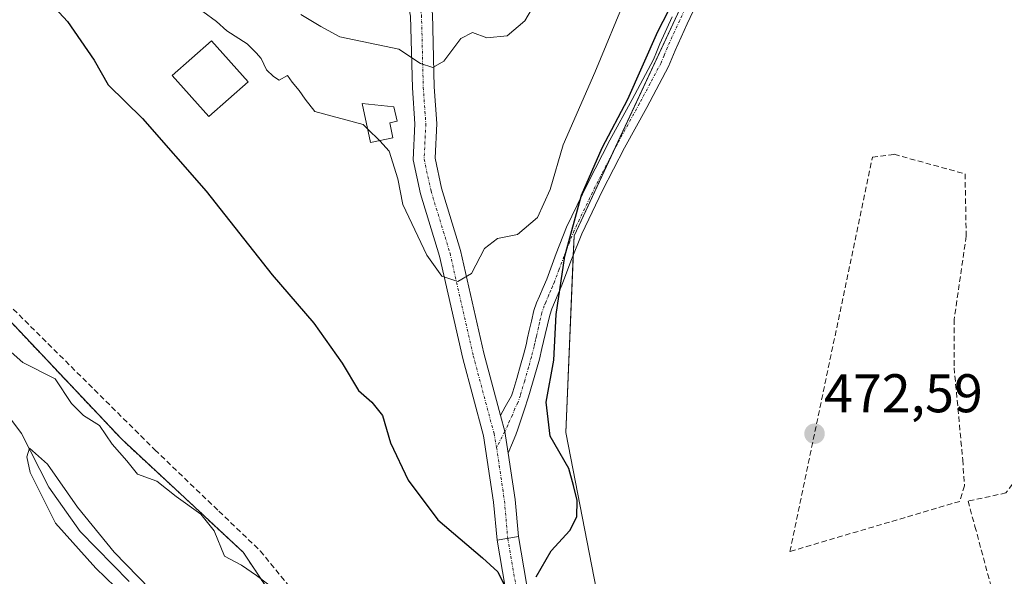
# Model space of a CAD drawing. Units: metres. Extents: x 549599 to 553047, y 4707790 to 4710129.
# Drawn here: x 551390 to 551571, y 4709027 to 4709129 of the extents above; entities that cross this region are included whole.
import ezdxf
from ezdxf.enums import TextEntityAlignment as Align

# ---------------------------------------------------------------- set-up
doc = ezdxf.new("R2010")
doc.units = ezdxf.units.M
doc.header["$MEASUREMENT"] = 0
for name, pattern in [('TRAZO_Y_PUNTO', [1, 0.5, -0.25, 0, -0.25]), ('TRAZOS', [0.75, 0.5, -0.25]), ('TRAZOSX2', [1.5, 1, -0.5])]:
    doc.linetypes.add(name, pattern=pattern)
for name, color, linetype, lineweight in [('Arbolado forestal', 92, 'TRAZOS', 0), ('Arbolado forestal CxS', 92, 'Continuous', 0), ('Camino', 19, 'Continuous', 0), ('Camino Cxs', 19, 'Continuous', 0), ('Camino eje', 39, 'TRAZO_Y_PUNTO', 13), ('Carátula', 7, 'Continuous', 5), ('Corriente artificial lineal', 5, 'TRAZOSX2', 13), ('Corriente natural lineal', 142, 'Continuous', 13), ('Cultivos herbáceos CxS', 92, 'Continuous', 0), ('Curva de nivel maestra', 36, 'Continuous', 30), ('Curva de nivel normal', 36, 'Continuous', 0), ('Edificación ligera', 1, 'Continuous', 0), ('Edificación ligera Cxs', 1, 'Continuous', 0), ('Pista no pavimentada', 254, 'Continuous', 13), ('Pista no pavimentada Cxs', 254, 'Continuous', 0), ('Pista pavimentada', 135, 'Continuous', 13), ('Pista pavimentada Cxs', 135, 'Continuous', 0), ('Pista pavimentada eje', 135, 'TRAZO_Y_PUNTO', 0), ('Punto de cota en terreno', 7, 'Continuous', 0), ('Rótulo de punto de cota en terreno', 19, 'Continuous', 0), ('Senda', 19, 'TRAZOSX2', 0), ('Seto lineal', 92, 'TRAZOSX2', 0)]:
    doc.layers.add(name, color=color, linetype=linetype, lineweight=lineweight)
doc.styles.add('Arial', font='txt', dxfattribs={"height": 0.2})

# ---------------------------------------------------------------- blocks, each defined once
blk = doc.blocks.new('*U182')
at = {"layer": 'Curva de nivel normal', "color": 36, "linetype": 'Continuous', "lineweight": 0}
blk.add_polyline3d([(551423.79, 4709130.44, 480), (551426.31, 4709128.58, 480), (551428.18, 4709126.86, 480), (551431.92, 4709124.49, 480), (551433.6, 4709122.8, 480), (551434.52, 4709121.8, 480), (551435.48, 4709119.68, 480), (551436.79, 4709118.5, 480), (551437.83, 4709117.78, 480), (551439.34, 4709118.65, 480), (551440.2, 4709117.43, 480), (551441.48, 4709115.92, 480), (551442.58, 4709114.28, 480), (551444.36, 4709112.05, 480), (551453.21, 4709109.62, 480), (551454.08, 4709108.78, 480)], dxfattribs=at)
blk = doc.blocks.new('*U186')
at = {"layer": 'Curva de nivel normal', "color": 36, "linetype": 'Continuous', "lineweight": 0}
blk.add_polyline3d([(551411.25, 4709021.17, 465), (551404.14, 4709028.04, 465), (551396.73, 4709036.33, 465), (551392.03, 4709045.67, 465), (551391.44, 4709048.55, 465), (551391.92, 4709050.13, 465), (551395.26, 4709047.2, 465), (551400.72, 4709039.27, 465), (551407.48, 4709031.01, 465), (551414.11, 4709024.19, 465)], dxfattribs=at)
blk = doc.blocks.new('*U188')
at = {"layer": 'Curva de nivel normal', "color": 36, "linetype": 'Continuous', "lineweight": 0}
blk.add_polyline3d([(551437.44, 4709023.81, 470), (551433.66, 4709026.7, 470), (551430.88, 4709028.61, 470), (551427.78, 4709030.28, 470), (551425.83, 4709034.9, 470), (551423.43, 4709038, 470), (551418.89, 4709041.26, 470), (551415.34, 4709044.08, 470), (551411.76, 4709045.34, 470), (551409.79, 4709047.82, 470), (551407.13, 4709050.83, 470), (551404.76, 4709054.26, 470), (551401.84, 4709056.12, 470), (551399.62, 4709058.35, 470), (551396.63, 4709062.85, 470), (551390.73, 4709065.9, 470), (551388.55, 4709067.79, 470)], dxfattribs=at)
blk = doc.blocks.new('*U196')
at = {"layer": 'Curva de nivel normal', "color": 36, "linetype": 'Continuous', "lineweight": 0}
blk.add_polyline3d([(551487.79, 4709136.97, 485), (551482.93, 4709128.72, 485), (551479.72, 4709125.94, 485), (551475.95, 4709125.57, 485), (551473.35, 4709126.54, 485), (551471.2, 4709125.46, 485), (551468.04, 4709121.27, 485), (551466.02, 4709120.1, 485), (551463.75, 4709120.85, 485), (551459.79, 4709123.49, 485), (551448.95, 4709125.76, 485), (551445.47, 4709127.67, 485), (551441.8, 4709129.87, 485)], dxfattribs=at)
blk = doc.blocks.new('5PATER')
at = {"layer": 'Carátula', "linetype": 'Continuous', "lineweight": 5}
h = blk.add_hatch(color=250, dxfattribs=at)
edge = h.paths.add_edge_path()
edge.add_ellipse((0, 0.01), major_axis=(-1.33, -1.34), ratio=0.999422, start_angle=0, end_angle=360)

msp = doc.modelspace()

# ---------------------------------------------------------------- linework, layer by layer
at = {"layer": 'Arbolado forestal', "color": 92, "linetype": 'TRAZOS', "lineweight": 0}
msp.add_polyline3d([(551518.14, 4708826.91, 460.18), (551517.73, 4708829.5, 460), (551516.91, 4708834.67, 460.51), (551513.92, 4708838.62, 460.03), (551511.46, 4708841.87, 460.04), (551499.55, 4708858.02, 461.81), (551493.68, 4708865.99, 461.25), (551481.18, 4708870.99, 461.24), (551475.56, 4708896.61, 462.07), (551491.28, 4708902.03, 463.17), (551493.21, 4708925.75, 465.35), (551471.14, 4708956.15, 465.48), (551457.29, 4708962.31, 465.17), (551450.36, 4708992.31, 467.5), (551448.12, 4709005.6, 469.08), (551431.19, 4709030.98, 470.19), (551408.88, 4709051.75, 470.15), (551382.71, 4709079.45, 471.15), (551357.31, 4709098.68, 470.54), (551327.42, 4709098.83, 469.28), (551310.88, 4709114.27, 469.44), (551318.99, 4709170.23, 473.05)], dxfattribs=at)
at = {"layer": 'Arbolado forestal CxS', "color": 92, "linetype": 'Continuous', "lineweight": 0}
msp.add_polyline3d([(551318.99, 4709170.22, 473.05), (551310.88, 4709114.27, 469.44), (551327.42, 4709098.83, 469.28), (551357.31, 4709098.68, 470.54), (551382.71, 4709079.45, 471.15), (551408.88, 4709051.75, 470.15), (551431.19, 4709030.98, 470.19), (551448.12, 4709005.6, 469.08), (551450.36, 4708992.31, 467.5), (551457.29, 4708962.31, 465.17), (551471.14, 4708956.15, 465.48), (551493.21, 4708925.74, 465.35), (551491.28, 4708902.03, 463.17), (551475.56, 4708896.61, 462.07), (551481.18, 4708870.99, 461.24), (551493.68, 4708865.99, 461.25), (551511.46, 4708841.87, 460.04), (551516.91, 4708834.67, 460.51), (551518.14, 4708826.91, 460.18)], dxfattribs=at)
at = {"layer": 'Camino', "color": 19, "linetype": 'Continuous', "lineweight": 0}
for points in [[(551515.07, 4709133.02, 474.03), (551512.77, 4709128.16, 473.84), (551510.54, 4709123.27, 473.83), (551509.95, 4709121.79, 473.83), (551509.34, 4709120.31, 473.79), (551505.35, 4709112.8, 473.87), (551501.26, 4709105.34, 473.93), (551497.21, 4709097.5, 474.19), (551493.39, 4709089.55, 474.51), (551491.55, 4709084.84, 474.69), (551489.77, 4709080.11, 474.68), (551487.92, 4709075.76, 474.86), (551487.52, 4709074.59, 474.93), (551486.7, 4709071.05, 475.19), (551486.4, 4709069.74, 475.33), (551486.09, 4709068.43, 475.43), (551485.61, 4709066.5, 475.56), (551485.08, 4709064.59, 475.69), (551484.37, 4709062.07, 475.76), (551483.61, 4709059.56, 475.93), (551482.84, 4709057.13, 476.36), (551482.03, 4709054.7, 476.88), (551481.67, 4709053.64, 477.11), (551481.28, 4709052.6, 477.17), (551480.5, 4709050.68, 477.1), (551479.88, 4709049.17, 477.03)], [(551478.48, 4709056.12, 477.37), (551479.35, 4709057.69, 477.29), (551480.51, 4709059.76, 477.02), (551480.73, 4709060.45, 476.92), (551481.47, 4709062.92, 476.49), (551482.17, 4709065.4, 476.3), (551482.69, 4709067.26, 476.19), (551483.16, 4709069.14, 476.21), (551483.45, 4709070.42, 476.35), (551483.76, 4709071.73, 476.43), (551484.16, 4709073.5, 476.47), (551484.61, 4709075.42, 476.32), (551485.1, 4709076.85, 476.1), (551485.64, 4709078.1, 475.81), (551486.31, 4709079.69, 475.47), (551486.97, 4709081.23, 475.35), (551488.73, 4709085.92, 475.39), (551490.62, 4709090.75, 475.38), (551494.5, 4709098.85, 474.92), (551498.59, 4709106.76, 474.8), (551502.69, 4709114.24, 474.62), (551506.61, 4709121.6, 474.17), (551507.15, 4709122.92, 474.26), (551507.76, 4709124.46, 474.41), (551510.03, 4709129.43, 474.51)], [(551479.88, 4709049.17, 477.03), (551479.27, 4709053.18, 477.24), (551478.48, 4709056.12, 477.37)]]:
    msp.add_polyline3d(points, dxfattribs=at)
at = {"layer": 'Camino Cxs', "color": 19, "linetype": 'Continuous', "lineweight": 0}
msp.add_polyline3d([(551515.07, 4709133.02, 474.03), (551512.77, 4709128.16, 473.84), (551510.54, 4709123.27, 473.83), (551509.95, 4709121.79, 473.83), (551509.34, 4709120.31, 473.79), (551505.35, 4709112.8, 473.87), (551501.26, 4709105.34, 473.93), (551497.21, 4709097.5, 474.19), (551493.39, 4709089.55, 474.51), (551491.55, 4709084.84, 474.69), (551489.77, 4709080.11, 474.68), (551487.92, 4709075.76, 474.86), (551487.52, 4709074.59, 474.93), (551486.7, 4709071.05, 475.19), (551486.4, 4709069.74, 475.33), (551486.09, 4709068.43, 475.43), (551485.61, 4709066.5, 475.56), (551485.08, 4709064.59, 475.69), (551484.37, 4709062.07, 475.76), (551483.61, 4709059.56, 475.93), (551482.84, 4709057.13, 476.36), (551482.03, 4709054.7, 476.88), (551481.67, 4709053.64, 477.11), (551481.28, 4709052.6, 477.17), (551480.5, 4709050.68, 477.1), (551479.88, 4709049.17, 477.03), (551479.88, 4709049.17, 477.03), (551479.27, 4709053.18, 477.24), (551478.48, 4709056.12, 477.37), (551479.35, 4709057.69, 477.29), (551480.51, 4709059.76, 477.02), (551480.73, 4709060.45, 476.92), (551481.47, 4709062.92, 476.49), (551482.17, 4709065.4, 476.3), (551482.69, 4709067.26, 476.19), (551483.16, 4709069.14, 476.21), (551483.45, 4709070.42, 476.35), (551483.76, 4709071.73, 476.43), (551484.16, 4709073.5, 476.47), (551484.61, 4709075.42, 476.32), (551485.1, 4709076.85, 476.1), (551485.64, 4709078.1, 475.81), (551486.31, 4709079.69, 475.47), (551486.97, 4709081.23, 475.35), (551488.73, 4709085.92, 475.39), (551490.62, 4709090.75, 475.38), (551494.5, 4709098.85, 474.92), (551498.59, 4709106.76, 474.8), (551502.69, 4709114.24, 474.62), (551506.61, 4709121.6, 474.17), (551507.15, 4709122.92, 474.26), (551507.76, 4709124.46, 474.41), (551510.03, 4709129.43, 474.51)], dxfattribs=at)
at = {"layer": 'Camino eje', "color": 39, "linetype": 'TRAZO_Y_PUNTO', "lineweight": 13}
msp.add_polyline3d([(551513.71, 4709133.68, 474.28), (551511.4, 4709128.8, 473.99), (551509.15, 4709123.87, 474.09), (551508.55, 4709122.36, 474.03), (551507.98, 4709120.96, 473.96), (551505.98, 4709117.2, 473.93), (551504.02, 4709113.52, 474.21), (551499.93, 4709106.05, 474.32), (551495.86, 4709098.18, 474.48), (551493.95, 4709094.2, 474.56), (551492.01, 4709090.15, 474.79), (551490.14, 4709085.38, 475.03), (551489.26, 4709083.04, 475.03), (551488.37, 4709080.67, 475.02), (551488.03, 4709079.87, 475.03), (551487.7, 4709079.1, 475.05), (551487.37, 4709078.31, 475.07), (551486.78, 4709076.93, 475.18), (551486.51, 4709076.31, 475.23), (551486.07, 4709075.01, 475.46), (551485.84, 4709074.05, 475.56), (551485.64, 4709073.16, 475.65), (551485.44, 4709072.28, 475.72), (551485.08, 4709070.74, 475.79), (551484.93, 4709070.08, 475.8), (551484.78, 4709069.44, 475.8), (551484.63, 4709068.79, 475.78), (551484.15, 4709066.88, 475.87), (551483.63, 4709065, 475.99), (551482.92, 4709062.5, 476.16), (551482.12, 4709059.83, 476.54), (551481.68, 4709058.45, 476.83), (551481.1, 4709057.41, 477.03), (551480.69, 4709056.2, 477.13), (551480.12, 4709055.16, 477.21), (551479.84, 4709054.37, 477.23), (551479.27, 4709053.18, 477.24), (551477.76, 4709050.23, 477.08)], dxfattribs=at)
at = {"layer": 'Corriente artificial lineal', "color": 5, "linetype": 'TRAZOSX2', "lineweight": 13}
msp.add_polyline3d([(551586.81, 4709130.36, 474.32), (551577.5, 4709110.89, 474.15), (551576.44, 4709104.32, 473.64), (551577.5, 4709093.53, 474.15), (551577.71, 4709068.13, 473.55), (551576.02, 4709052.04, 472.98), (551574.33, 4709045.9, 473.11), (551571.36, 4709041.88, 473.12), (551564.38, 4709040.4, 472.58), (551565.65, 4709035.74, 472.22), (551570.94, 4709016.06, 471.9), (551572.21, 4708999.97, 471.88), (551578.98, 4708972.03, 471.29), (551575.38, 4708968.22, 470.68), (551548.29, 4708960.18, 470.7), (551527.76, 4708952.77, 470.78), (551521.41, 4708950.44, 470.74), (551527.12, 4708934.78, 470.77), (551532.84, 4708914.67, 471.07), (551542.15, 4708883.77, 469.62), (551551.14, 4708859.53, 467.32)], dxfattribs=at)
at = {"layer": 'Corriente natural lineal', "color": 142, "linetype": 'Continuous', "lineweight": 13}
msp.add_polyline3d([(551388.31, 4709055.68, 465.99), (551390.48, 4709052.8, 465.84), (551395.45, 4709042.93, 464.73), (551401.25, 4709034.77, 464.83), (551410.24, 4709025.62, 465.41)], dxfattribs=at)
at = {"layer": 'Cultivos herbáceos CxS', "color": 92, "linetype": 'Continuous', "lineweight": 0}
for points in [[(551599.72, 4709202.94, 476.06), (551580.77, 4709218.03, 477.52), (551565.69, 4709229.67, 479.56), (551564.6, 4709227.79, 479.42), (551559.79, 4709219.43, 479.14), (551554.34, 4709209.97, 478.85), (551546.16, 4709195.02, 477.75), (551538.56, 4709181.13, 476.2), (551525.69, 4709157.5, 474.58), (551512.77, 4709133.8, 474.44), (551499.2, 4709104.64, 474.33), (551491.99, 4709089.17, 474.78), (551491.84, 4709085.58, 474.67), (551490.45, 4709053.01, 473.4), (551503.47, 4708986.16, 472.23), (551508.5, 4708968.03, 471.7), (551511.16, 4708958.46, 471.51), (551518.6, 4708946.99, 471.09)], [(551518.14, 4708826.91, 460.18), (551517.73, 4708829.5, 460), (551516.91, 4708834.67, 460.51), (551513.92, 4708838.62, 460.03), (551511.46, 4708841.87, 460.04), (551499.55, 4708858.02, 461.81), (551493.68, 4708865.99, 461.25), (551481.18, 4708870.99, 461.24), (551475.56, 4708896.61, 462.07), (551491.28, 4708902.03, 463.17), (551493.21, 4708925.75, 465.35), (551471.14, 4708956.15, 465.48), (551457.29, 4708962.31, 465.17), (551450.36, 4708992.31, 467.5), (551448.12, 4709005.6, 469.08), (551431.19, 4709030.98, 470.19), (551408.88, 4709051.75, 470.15), (551382.71, 4709079.45, 471.15), (551357.31, 4709098.68, 470.54), (551327.42, 4709098.83, 469.28), (551310.88, 4709114.27, 469.44), (551318.99, 4709170.23, 473.05)], [(551518.14, 4708826.91, 460.18), (551516.91, 4708834.67, 460.51), (551511.46, 4708841.87, 460.04), (551493.68, 4708865.99, 461.25), (551481.18, 4708870.99, 461.24), (551475.56, 4708896.61, 462.07), (551491.28, 4708902.03, 463.17), (551493.21, 4708925.74, 465.35), (551471.14, 4708956.15, 465.48), (551457.29, 4708962.31, 465.17), (551450.36, 4708992.31, 467.5), (551448.12, 4709005.6, 469.08), (551431.19, 4709030.98, 470.19), (551408.88, 4709051.75, 470.15), (551382.71, 4709079.45, 471.15), (551357.31, 4709098.68, 470.54), (551327.42, 4709098.83, 469.28), (551310.88, 4709114.27, 469.44), (551318.99, 4709170.22, 473.05)], [(551592.71, 4709137.01, 474.75), (551578.45, 4709100.14, 474.35), (551577.15, 4709058.55, 473.24), (551574.08, 4709028.46, 473.02), (551587.17, 4709010.76, 473.21), (551603.59, 4708994.98, 473.33), (551609.31, 4708980.04, 473.72), (551581.3, 4708972.2, 471.56), (551578.99, 4708968.51, 470.96), (551528.96, 4708950.76, 470.61), (551518.6, 4708946.99, 471.09), (551511.17, 4708958.46, 471.51), (551503.47, 4708986.16, 472.23), (551490.45, 4709053.01, 473.4), (551491.99, 4709089.17, 474.78), (551512.77, 4709133.79, 474.44)], [(551512.77, 4709133.79, 474.44), (551491.99, 4709089.17, 474.78), (551490.45, 4709053.01, 473.4), (551503.47, 4708986.16, 472.23), (551511.17, 4708958.46, 471.51), (551518.6, 4708946.99, 471.09), (551529.64, 4708929.99, 470.45), (551532.07, 4708925.35, 470.23), (551540.41, 4708909.43, 469.77), (551544.26, 4708882.5, 469.33), (551548.49, 4708875.25, 468.48), (551553.12, 4708864.78, 468.13), (551553.33, 4708855.11, 466.96), (551568.82, 4708832.65, 467.38), (551566.5, 4708811.74, 466.59)]]:
    msp.add_polyline3d(points, dxfattribs=at)
at = {"layer": 'Curva de nivel maestra', "color": 36, "linetype": 'Continuous', "lineweight": 30}
for points in [[(551485.01, 4709026.46, 475), (551487.81, 4709031.26, 475), (551491.2, 4709034.96, 475), (551492.48, 4709037.51, 475), (551492.59, 4709040.47, 475), (551491.9, 4709043.27, 475), (551491.01, 4709046.38, 475), (551487.62, 4709052.33, 475), (551486.86, 4709058.56, 475), (551488.25, 4709066.29, 475), (551488.72, 4709074.7, 475), (551490.28, 4709085.45, 475), (551493.35, 4709096.64, 475), (551497.15, 4709105.33, 475), (551501.86, 4709114.33, 475), (551507.41, 4709126.75, 475), (551513.18, 4709138.09, 475)], [(551395.86, 4709131.92, 475), (551398.88, 4709128.57, 475), (551403.8, 4709121.49, 475), (551406.39, 4709116.92, 475), (551412.7, 4709110.75, 475), (551424.37, 4709097.39, 475), (551436.51, 4709082.02, 475), (551444.18, 4709073.13, 475), (551449.4, 4709065.77, 475), (551452.39, 4709060.7, 475), (551454.86, 4709058.57, 475), (551456.78, 4709056.11, 475), (551458.25, 4709051.09, 475), (551461.52, 4709044.24, 475), (551466.96, 4709036.95, 475), (551475.18, 4709029.96, 475), (551477.97, 4709027.36, 475), (551480, 4709023.21, 475)]]:
    msp.add_polyline3d(points, dxfattribs=at)
at = {"layer": 'Curva de nivel normal', "color": 36, "linetype": 'Continuous', "lineweight": 0}
for points in [[(551456.29, 4709106.67, 480), (551458.03, 4709104.74, 480), (551459.6, 4709099.64, 480), (551460.54, 4709094.92, 480), (551464.91, 4709085.62, 480), (551467.7, 4709081.74, 480), (551470.66, 4709080.78, 480), (551473.16, 4709082.25, 480), (551475.52, 4709086.86, 480), (551477.93, 4709088.68, 480), (551481.6, 4709089.39, 480), (551485.29, 4709092.55, 480), (551487.58, 4709097.71, 480), (551489.99, 4709105.91, 480), (551495.83, 4709119.2, 480), (551501.74, 4709133.63, 480)], [(551454.08, 4709108.78, 480), (551456.24, 4709106.72, 480), (551456.29, 4709106.67, 480)]]:
    msp.add_polyline3d(points, dxfattribs=at)
at = {"layer": 'Edificación ligera', "color": 1, "linetype": 'Continuous', "lineweight": 0}
for points in [[(551432.08, 4709117.52, 479.24), (551424.89, 4709111.1, 477.3), (551418.15, 4709118.64, 477.83), (551425.35, 4709125.06, 480.58), (551432.08, 4709117.52, 479.24)], [(551458.7, 4709107.18, 483.67), (551454.61, 4709106.31, 480.78), (551453.08, 4709113.5, 483.3), (551458.9, 4709112.91, 483.44), (551459.48, 4709110.23, 482.92), (551458.11, 4709109.93, 482.6), (551458.7, 4709107.18, 483.67)]]:
    msp.add_polyline3d(points, dxfattribs=at)
at = {"layer": 'Edificación ligera Cxs', "color": 1, "linetype": 'Continuous', "lineweight": 0}
for points in [[(551432.08, 4709117.52, 479.24), (551424.89, 4709111.1, 477.3), (551418.15, 4709118.64, 477.83), (551425.35, 4709125.06, 480.58), (551432.08, 4709117.52, 479.24)], [(551458.7, 4709107.18, 483.67), (551454.61, 4709106.31, 480.78), (551453.08, 4709113.5, 483.3), (551458.9, 4709112.91, 483.44), (551459.48, 4709110.23, 482.92), (551458.11, 4709109.93, 482.6), (551458.7, 4709107.18, 483.67)]]:
    msp.add_polyline3d(points, close=True, dxfattribs=at)
at = {"layer": 'Pista no pavimentada', "color": 254, "linetype": 'Continuous', "lineweight": 13}
for points in [[(551477.84, 4709033.19, 475.82), (551477.21, 4709040.18, 476.65), (551475.34, 4709052.39, 477.27), (551471.54, 4709066.61, 478.64), (551467.26, 4709085.46, 480.29), (551463.77, 4709096.9, 481.3), (551462.43, 4709103.12, 482.03), (551462.75, 4709109.77, 483.36), (551462.28, 4709116.36, 484.14), (551461.96, 4709129.58, 486.31), (551460.6, 4709136.56, 487.04), (551458.14, 4709143.31, 487.53), (551455.37, 4709149.17, 488.24), (551448.27, 4709161.15, 488.79), (551442.62, 4709170.53, 489.21), (551440.72, 4709175.86, 489.57), (551440.2, 4709180.71, 489.87), (551440.54, 4709185.58, 490.24), (551442.61, 4709198.99, 491.33), (551444.34, 4709211.13, 492.3), (551444.46, 4709211.69, 492.35)], [(551459.28, 4709150.25, 488.24), (551461.84, 4709144.85, 487.65), (551464.46, 4709137.63, 487.02), (551465.96, 4709130.01, 486.24), (551466.28, 4709116.55, 484.42), (551466.76, 4709109.81, 483.62), (551466.45, 4709103.45, 482.78), (551467.64, 4709097.91, 482.04), (551471.13, 4709086.49, 480.61), (551475.43, 4709067.57, 478.68), (551478.48, 4709056.12, 477.37)], [(551479.88, 4709049.17, 477.03), (551479.27, 4709053.18, 477.24), (551478.48, 4709056.12, 477.37)], [(551479.88, 4709049.17, 477.03), (551481.19, 4709040.66, 476.32), (551481.79, 4709033.87, 475.67)], [(551477.84, 4709033.19, 475.82), (551481.79, 4709033.87, 475.67)]]:
    msp.add_polyline3d(points, dxfattribs=at)
at = {"layer": 'Pista no pavimentada Cxs', "color": 254, "linetype": 'Continuous', "lineweight": 0}
msp.add_polyline3d([(551465.96, 4709130.01, 486.24), (551466.28, 4709116.55, 484.42), (551466.76, 4709109.81, 483.62), (551466.45, 4709103.45, 482.78), (551467.64, 4709097.91, 482.04), (551471.13, 4709086.49, 480.61), (551475.43, 4709067.57, 478.68), (551478.48, 4709056.12, 477.37), (551479.27, 4709053.18, 477.24), (551479.88, 4709049.17, 477.03), (551481.19, 4709040.66, 476.32), (551481.79, 4709033.87, 475.67), (551477.84, 4709033.19, 475.82), (551477.21, 4709040.18, 476.65), (551475.34, 4709052.39, 477.27), (551471.54, 4709066.61, 478.64), (551467.26, 4709085.46, 480.29), (551463.77, 4709096.9, 481.3), (551462.43, 4709103.12, 482.03), (551462.75, 4709109.77, 483.36), (551462.28, 4709116.36, 484.14), (551461.96, 4709129.58, 486.31)], dxfattribs=at)
at = {"layer": 'Pista pavimentada', "color": 135, "linetype": 'Continuous', "lineweight": 13}
for points in [[(551477.84, 4709033.19, 475.82), (551481.79, 4709033.87, 475.67)], [(551526.84, 4708920.69, 471.3), (551526.73, 4708921.22, 471.33), (551524.15, 4708928.22, 471.2), (551521.25, 4708934.86, 471.31), (551513.66, 4708948.99, 471.16), (551507.61, 4708960.77, 471.33), (551502.61, 4708970.98, 471.69), (551498.62, 4708976.06, 472.02), (551494.56, 4708980.03, 472.26), (551489.72, 4708986.41, 473.03), (551486.57, 4708992.21, 473.74), (551484.23, 4708998.21, 473.92), (551480.39, 4709018.41, 474.59), (551477.84, 4709033.19, 475.82)], [(551481.79, 4709033.87, 475.67), (551484.32, 4709019.12, 474.59)]]:
    msp.add_polyline3d(points, dxfattribs=at)
at = {"layer": 'Pista pavimentada Cxs', "color": 135, "linetype": 'Continuous', "lineweight": 0}
msp.add_polyline3d([(551480.39, 4709018.41, 474.59), (551477.84, 4709033.19, 475.82), (551481.79, 4709033.87, 475.67), (551484.32, 4709019.12, 474.59)], dxfattribs=at)
at = {"layer": 'Pista pavimentada eje', "color": 135, "linetype": 'TRAZO_Y_PUNTO', "lineweight": 0}
for points in [[(551456.17, 4709151.74, 488.54), (551457.13, 4709150.11, 488.37), (551459.99, 4709144.08, 487.62), (551462.53, 4709137.1, 487), (551463.96, 4709129.79, 486.28), (551464.28, 4709116.46, 484.28), (551464.75, 4709109.79, 483.49), (551464.44, 4709103.28, 482.41), (551465.71, 4709097.41, 481.91), (551469.2, 4709085.98, 480.47), (551473.48, 4709067.09, 478.66), (551477.29, 4709052.8, 477.26), (551477.76, 4709050.23, 477.08)], [(551477.76, 4709050.23, 477.08), (551479.2, 4709040.42, 476.48), (551479.81, 4709033.53, 475.75)], [(551479.81, 4709033.53, 475.75), (551482.35, 4709018.77, 474.72), (551486.16, 4708998.76, 474.32), (551488.39, 4708993.05, 473.86), (551491.4, 4708987.49, 473.36), (551496.06, 4708981.35, 472.51), (551500.29, 4708977.23, 472.09), (551501.4, 4708975.8, 472.01)]]:
    msp.add_polyline3d(points, dxfattribs=at)
at = {"layer": 'Senda', "color": 19, "linetype": 'TRAZOSX2', "lineweight": 0}
msp.add_polyline3d([(551388.94, 4709075.69, 470.79), (551414.97, 4709049.81, 470.92), (551426.72, 4709038.54, 470.87), (551434.34, 4709031.24, 470.57), (551440.53, 4709023.62, 470.43), (551446.24, 4709014.57, 470.63), (551448.78, 4709010.44, 470.4), (551453.39, 4709007.27, 470.55), (551461.8, 4709004.88, 470.89), (551467.99, 4709003.3, 471.11), (551472.44, 4708997.9, 471.13), (551476.88, 4708989.96, 470.62), (551480.69, 4708983.45, 470.19), (551485.77, 4708979.64, 471.02), (551492.6, 4708977.1, 471.72), (551498.62, 4708976.06, 472.02), (551501.4, 4708975.8, 472.01)], dxfattribs=at)
at = {"layer": 'Seto lineal', "color": 92, "linetype": 'TRAZOSX2', "lineweight": 0}
msp.add_polyline3d([(551531.66, 4709031.13, 472.42), (551546.8, 4709103.63, 473.23), (551550.82, 4709104.16, 473.29), (551563.84, 4709100.56, 473.63), (551564.05, 4709089.13, 473.44), (551561.83, 4709073.78, 473.22), (551561.83, 4709064.89, 472.88), (551563.41, 4709047.96, 472.81), (551563.73, 4709043.2, 472.68), (551562.88, 4709040.34, 472.71), (551531.66, 4709031.13, 472.42)], dxfattribs=at)

# ---------------------------------------------------------------- block references
at = {"layer": 'Curva de nivel normal', "color": 36, "linetype": 'Continuous', "lineweight": 0}
for name in ['*U196', '*U182', '*U188', '*U186']:
    msp.add_blockref(name, (0, 0), dxfattribs=at)
at = {"layer": 'Punto de cota en terreno', "linetype": 'Continuous', "lineweight": 0}
msp.add_blockref('5PATER', (551536.18, 4709052.77, 472.59), dxfattribs=at)

# ---------------------------------------------------------------- texts
at = {"layer": 'Rótulo de punto de cota en terreno', "color": 19, "linetype": 'Continuous', "lineweight": 0, "style": 'Arial'}
msp.add_text('472,59', height=7, dxfattribs=at).set_placement((551537.94, 4709054.53), align=Align.BOTTOM_LEFT)

doc.saveas('drawing.dxf')
